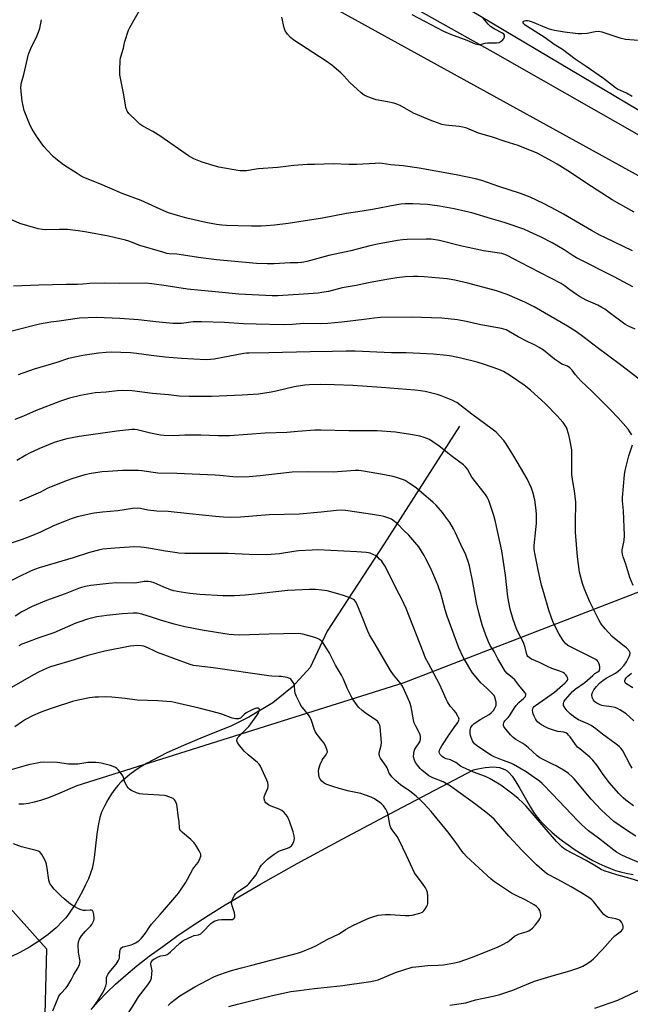
# Model space of a CAD drawing. Units: inches. Extents: x 1195773 to 1201772, y 569457 to 573457.
# Drawn here: x 1201290 to 1201588, y 570087 to 570567 of the extents above; entities that cross this region are included whole.
import ezdxf

# ---------------------------------------------------------------- set-up
doc = ezdxf.new("R2010")
doc.units = ezdxf.units.IN
doc.header["$MEASUREMENT"] = 0
for name, color, linetype in [('HYDRO-Single Line Stream', 4, 'Continuous'), ('NTRL-Farm Land', 3, 'Continuous'), ('NTRL-Pasture Land', 2, 'Continuous'), ('NTRL-Trees', 3, 'Continuous'), ('TRANS-Road', 130, 'Continuous'), ('Undefined', 1, 'Continuous')]:
    doc.layers.add(name, color=color, linetype=linetype)

msp = doc.modelspace()

# ---------------------------------------------------------------- linework, layer by layer
at = {"layer": 'HYDRO-Single Line Stream'}
msp.add_lwpolyline([(1201504.21, 570368.97), (1201467.54, 570311.52), (1201439.63, 570268.86), (1201431.36, 570251.21), (1201422.64, 570241.6), (1201413.11, 570233.83), (1201401.45, 570226.9), (1201392.71, 570222.43), (1201379.18, 570217.12), (1201369.59, 570213.15), (1201361.45, 570209.47), (1201354.53, 570205.97), (1201351.41, 570204.23), (1201348.46, 570202.44), (1201345.78, 570200.67), (1201343.37, 570198.92), (1201341.15, 570197.12), (1201339.19, 570195.35), (1201337.5, 570193.59), (1201336, 570191.78), (1201334.44, 570189.53), (1201332.63, 570186.55), (1201330.93, 570183.44), (1201329.71, 570180.86), (1201329.19, 570179.49), (1201328.72, 570177.9), (1201327.9, 570174.05), (1201327.28, 570169.74), (1201325.99, 570158.41), (1201325.5, 570155.44), (1201324.95, 570153.1), (1201324.21, 570150.8), (1201323.14, 570148.07), (1201321.78, 570145.05), (1201320.24, 570141.96), (1201318.46, 570138.67), (1201316.61, 570135.53), (1201314.78, 570132.67), (1201313.04, 570130.21), (1201311.88, 570128.75), (1201310.54, 570127.26), (1201307.32, 570124.14), (1201303.4, 570120.87), (1201299, 570117.64), (1201294.31, 570114.6), (1201289.67, 570111.97), (1201285.29, 570109.87)], dxfattribs=at)
at = {"layer": 'NTRL-Farm Land'}
msp.add_lwpolyline([(1201427.4, 570581.73), (1201647.98, 570460.16), (1201758.57, 570395.21), (1201772.25, 570385.49), (1201772.25, 570356.98), (1201660.32, 570310.3), (1201633.32, 570304.09), (1201477.09, 570243.7), (1201317.45, 570193.37), (1201306.96, 570188.87), (1201303.11, 570187.39), (1201299.73, 570186.23), (1201296.61, 570185.35), (1201293.87, 570184.77), (1201291.41, 570184.47), (1201289.23, 570184.47)], dxfattribs=at)
at = {"layer": 'NTRL-Pasture Land'}
msp.add_lwpolyline([(1201324.4, 570084.13), (1201327.91, 570088.16), (1201331.92, 570092.31), (1201336.39, 570096.56), (1201341.41, 570100.99), (1201346.83, 570105.48), (1201352.84, 570110.17), (1201359.4, 570115.04), (1201366.33, 570119.94), (1201373.78, 570124.98), (1201381.63, 570130.07), (1201389.9, 570135.25), (1201398.43, 570140.39), (1201407.12, 570145.44), (1201424.96, 570155.43), (1201446.92, 570167.35), (1201473.3, 570181.38), (1201511.14, 570201.27), (1201513.22, 570201.74), (1201516.77, 570202.33), (1201518.73, 570202.52), (1201520.58, 570202.58), (1201522.23, 570202.49), (1201523.77, 570202.26), (1201525.13, 570201.89), (1201526.38, 570201.37), (1201527.46, 570200.71), (1201528.43, 570199.9), (1201530.02, 570198.05), (1201531.82, 570195.37), (1201533.76, 570192.11), (1201538.87, 570183), (1201540.34, 570180.61), (1201541.57, 570178.84), (1201543.08, 570176.98), (1201544.89, 570174.99), (1201546.93, 570172.97), (1201549.26, 570170.85), (1201551.76, 570168.73), (1201554.53, 570166.56), (1201557.32, 570164.51), (1201560.31, 570162.45), (1201563.36, 570160.49), (1201566.34, 570158.7), (1201569.42, 570156.98), (1201572.36, 570155.47), (1201575.23, 570154.13), (1201577.91, 570153.02), (1201580.47, 570152.1), (1201582.81, 570151.41), (1201585.69, 570150.75), (1201589, 570150.14)], dxfattribs=at)
at = {"layer": 'NTRL-Trees'}
msp.add_lwpolyline([(1201283.52, 570135.22), (1201302.63, 570113.86), (1201301.51, 570068.89), (1201333.73, 569975.51), (1201402.74, 569849.63), (1201395.95, 569803.54), (1201310.6, 569748.93), (1201210.03, 569668.58)], dxfattribs=at)
at = {"layer": 'TRANS-Road'}
msp.add_lwpolyline([(1201460.37, 570601.5), (1201607.49, 570513.89), (1201727.36, 570448.51), (1201768.13, 570424.68), (1201772.25, 570421.89), (1201772.25, 570407.53), (1201768.1, 570409.97), (1201734.95, 570429.5), (1201520.67, 570551.46), (1201319.54, 570664.33)], dxfattribs=at)
at = {"layer": 'Undefined'}
for points, elevation in [([(1201588.65, 570454.47), (1201575.49, 570460.8), (1201572.81, 570462.18), (1201568.7, 570464.46), (1201555.04, 570472.4), (1201551.73, 570474.25), (1201545.29, 570477.55), (1201538.71, 570480.71), (1201534.11, 570482.56), (1201523.43, 570485.89), (1201515.15, 570488.8), (1201512.06, 570489.68), (1201502.57, 570491.64), (1201484.56, 570494.87), (1201476.82, 570495.94), (1201470.77, 570496.44), (1201466.52, 570497.15), (1201465.41, 570497.26), (1201463.07, 570497.2), (1201454.07, 570496.59), (1201450.24, 570496.67), (1201442.67, 570497.05), (1201433.47, 570496.61), (1201430.14, 570496.59), (1201425.51, 570496.42), (1201423.46, 570496.24), (1201415.53, 570495.18), (1201405.93, 570494.53), (1201400.31, 570493.61), (1201398.88, 570493.5), (1201397.2, 570493.54), (1201396.06, 570493.67), (1201386.83, 570495.43), (1201384, 570496.15), (1201378.63, 570497.77), (1201374.65, 570499.44), (1201371.92, 570500.88), (1201358.49, 570510.38), (1201354.63, 570512.74), (1201349.75, 570515.45), (1201348.26, 570516.38), (1201346.7, 570517.77), (1201342.87, 570521.55), (1201342.51, 570522.01), (1201342.08, 570522.77), (1201341.46, 570524.42), (1201341.17, 570525.87), (1201340.31, 570531.42), (1201338.5, 570540.38), (1201338.45, 570542.72), (1201338.64, 570547.51), (1201338.76, 570548.69), (1201339.03, 570549.78), (1201339.96, 570552.43), (1201340.22, 570553.52), (1201340.51, 570555.29), (1201340.87, 570556.7), (1201342.68, 570562.25), (1201343.33, 570563.58), (1201348.88, 570573.24)], 438), ([(1201588.9, 570436.96), (1201579.76, 570441.77), (1201561.39, 570451.08), (1201559.76, 570452.06), (1201555.34, 570455.05), (1201552.64, 570456.68), (1201549.55, 570458.44), (1201543.88, 570461.34), (1201538.46, 570463.86), (1201535.64, 570465.06), (1201526.58, 570468.22), (1201524.41, 570468.92), (1201519.83, 570470.19), (1201510.23, 570473.05), (1201507.36, 570473.78), (1201501.61, 570475.02), (1201494.44, 570476.33), (1201490.95, 570476.82), (1201488.6, 570477.08), (1201481.44, 570477.5), (1201477.72, 570477.5), (1201475.65, 570477.3), (1201473.64, 570477), (1201461.77, 570474.63), (1201456.76, 570473.82), (1201449.03, 570472.73), (1201437.35, 570470.4), (1201425.76, 570468.74), (1201420.61, 570467.83), (1201413.99, 570467.11), (1201409.85, 570466.76), (1201407.45, 570466.63), (1201402.71, 570466.55), (1201396.25, 570466.68), (1201390.47, 570466.9), (1201388.23, 570467.08), (1201385.67, 570467.42), (1201380.39, 570468.36), (1201371.23, 570470.46), (1201366.69, 570471.71), (1201362.22, 570473.1), (1201359.9, 570473.99), (1201348.8, 570479.03), (1201339.67, 570482.58), (1201328.76, 570487.19), (1201320.92, 570490.29), (1201319.52, 570491.04), (1201317.61, 570492.21), (1201311.01, 570496.57), (1201307.23, 570499.38), (1201306.1, 570500.33), (1201302.61, 570503.92), (1201301.32, 570505.51), (1201297.71, 570510.44), (1201295.6, 570513.88), (1201294.69, 570515.68), (1201292.35, 570521.35), (1201291.84, 570523.03), (1201290.79, 570527.62), (1201290.24, 570532.26), (1201290.17, 570534.3), (1201290.49, 570536.63), (1201291.59, 570540.58), (1201293.92, 570550.49), (1201295, 570553.32), (1201298.07, 570559.6), (1201298.74, 570561.2), (1201299.33, 570563.14), (1201300.15, 570567.36)], 436), ([(1201589.49, 570473.47), (1201582.46, 570477.35), (1201578.75, 570479.49), (1201566.48, 570487.35), (1201558.4, 570492.8), (1201552, 570496.83), (1201549.71, 570498.14), (1201542.15, 570502.13), (1201532.92, 570505.93), (1201526.56, 570507.88), (1201519.9, 570510.15), (1201513.55, 570511.99), (1201508.92, 570513.92), (1201507.29, 570514.52), (1201505.95, 570514.84), (1201504.06, 570515.17), (1201499.13, 570515.63), (1201497.47, 570515.87), (1201495.57, 570516.26), (1201493.94, 570516.76), (1201490.71, 570517.92), (1201481.86, 570521.77), (1201475.26, 570525.39), (1201473.69, 570526.14), (1201472.27, 570526.55), (1201469.08, 570527.27), (1201463.55, 570528.18), (1201459.5, 570529.66), (1201457.69, 570530.49), (1201456.3, 570531.59), (1201450.78, 570536.64), (1201447.83, 570539.93), (1201446.38, 570541.44), (1201441.88, 570545.18), (1201439.24, 570547.04), (1201423.41, 570557.43), (1201421.79, 570558.62), (1201420.28, 570560.33), (1201419.59, 570561.24), (1201419.17, 570561.97), (1201418.71, 570563.35), (1201417.53, 570568.53)], 440), ([(1201481.05, 570569.82), (1201496.4, 570561.8), (1201499.86, 570560.35), (1201507.92, 570557.39), (1201511.97, 570555.58), (1201512.76, 570555.32), (1201513.55, 570555.22), (1201514.41, 570555.31), (1201516.73, 570555.91), (1201517.88, 570556.1), (1201522.38, 570556.09), (1201523.68, 570556.26), (1201524.15, 570556.47), (1201524.59, 570556.79), (1201525.4, 570557.58), (1201525.92, 570558.24), (1201526.27, 570558.92), (1201526.31, 570559.37), (1201526.2, 570559.81), (1201525.85, 570560.29), (1201525.21, 570560.79), (1201521.12, 570562.91), (1201519.45, 570564.01), (1201518.23, 570565.17), (1201515.76, 570568.13)], 440), ([(1201589.95, 570416.31), (1201586.7, 570417.75), (1201584.93, 570418.8), (1201577.26, 570424.5), (1201575.17, 570425.99), (1201573.71, 570426.91), (1201571.74, 570427.95), (1201566.15, 570430.49), (1201562.85, 570432.27), (1201561.36, 570433.22), (1201558.18, 570435.45), (1201555.33, 570437.65), (1201553.85, 570438.53), (1201533.7, 570448.92), (1201527.78, 570452.07), (1201526.45, 570452.67), (1201524.88, 570453.15), (1201523.81, 570453.39), (1201516.05, 570454.6), (1201508.5, 570456.16), (1201505.44, 570456.86), (1201494.58, 570459.65), (1201490.49, 570460.24), (1201487.95, 570460.3), (1201478.78, 570460.04), (1201476.45, 570459.89), (1201473.95, 570459.52), (1201464.26, 570457.77), (1201460.56, 570456.97), (1201451.21, 570454.46), (1201440.55, 570452.25), (1201429.69, 570449.29), (1201428.28, 570448.97), (1201427.17, 570448.82), (1201425.27, 570448.71), (1201421.59, 570448.66), (1201413.82, 570448.18), (1201410.38, 570448.11), (1201405.25, 570448.38), (1201385.68, 570450.08), (1201377.97, 570451.06), (1201366.36, 570452.83), (1201362.53, 570453.11), (1201361.44, 570453.28), (1201359.43, 570453.81), (1201348.28, 570457.13), (1201342.9, 570459.21), (1201341.15, 570459.79), (1201332.94, 570461.67), (1201322.36, 570463.7), (1201318.2, 570464.31), (1201312.97, 570464.89), (1201308.96, 570464.99), (1201302.37, 570464.71), (1201300.65, 570464.86), (1201298.67, 570465.22), (1201289.61, 570467.85), (1201283.12, 570470.76)], 434), ([(1201591.91, 570391.83), (1201582.83, 570398.85), (1201571.53, 570407.31), (1201565.12, 570412.23), (1201561.32, 570414.93), (1201556.91, 570417.77), (1201548.93, 570422.55), (1201540.66, 570427.17), (1201536.15, 570429.43), (1201527.56, 570433.22), (1201522.4, 570434.95), (1201508.3, 570438.79), (1201501.94, 570440.27), (1201498.22, 570440.81), (1201487.06, 570441.8), (1201483.89, 570442.01), (1201481.57, 570442.03), (1201477.8, 570441.83), (1201473.64, 570441.3), (1201467.75, 570440.39), (1201459.84, 570438.93), (1201453.75, 570437.68), (1201447.02, 570436.44), (1201440.24, 570434.74), (1201437.03, 570434.15), (1201435.25, 570433.94), (1201428.1, 570433.35), (1201415.53, 570432.61), (1201412.8, 570432.61), (1201406.29, 570432.82), (1201396.58, 570433.36), (1201393.35, 570433.64), (1201386.77, 570434.39), (1201378.1, 570435.09), (1201371.45, 570435.78), (1201361.01, 570437.49), (1201354.03, 570438.49), (1201350.98, 570438.78), (1201338.34, 570438.64), (1201330.75, 570438.79), (1201323.76, 570438.56), (1201320.32, 570438.23), (1201317.73, 570438.08), (1201312.31, 570438.08), (1201298.97, 570437.75), (1201286.51, 570437.25)], 432), ([(1201590.34, 570168.8), (1201585.78, 570171.71), (1201579.62, 570176.04), (1201577.58, 570177.71), (1201573.54, 570181.49), (1201568.57, 570186.94), (1201560.29, 570196.75), (1201559.26, 570197.79), (1201557.45, 570199.37), (1201555.8, 570200.53), (1201551.4, 570203.08), (1201549.64, 570204), (1201545.08, 570206.16), (1201543.53, 570207.02), (1201542.14, 570208.05), (1201537.73, 570212.06), (1201536.18, 570213.37), (1201535.24, 570213.99), (1201531.8, 570215.96), (1201530.43, 570216.97), (1201529.24, 570218.26), (1201526.24, 570221.89), (1201525.96, 570222.38), (1201525.81, 570222.88), (1201525.77, 570223.41), (1201525.9, 570224.19), (1201526.11, 570224.67), (1201526.43, 570225.12), (1201527.96, 570226.81), (1201528.94, 570228.05), (1201531.06, 570231.5), (1201531.89, 570232.66), (1201533.19, 570234.09), (1201535.69, 570236.25), (1201536.42, 570237.03), (1201536.7, 570237.64), (1201536.57, 570238.28), (1201536.2, 570238.94), (1201535.56, 570239.82), (1201533.21, 570242.48), (1201531.22, 570245.05), (1201530.14, 570246.07), (1201527.5, 570248.24), (1201526.55, 570249.3), (1201523.02, 570255.39), (1201521.12, 570259), (1201519.29, 570261.82), (1201518.36, 570263.67), (1201517.08, 570267), (1201515.4, 570271.97), (1201513.65, 570278.07), (1201512.57, 570282.77), (1201511.53, 570288.2), (1201510.61, 570293.62), (1201509.5, 570299.11), (1201509.11, 570300.83), (1201508.39, 570303.35), (1201507.91, 570304.73), (1201507.33, 570306.09), (1201504.85, 570311.21), (1201502.36, 570316.91), (1201501.41, 570318.84), (1201499.52, 570321.97), (1201497.18, 570325.23), (1201495.92, 570326.82), (1201492.85, 570330.32), (1201491.48, 570331.66), (1201483.27, 570338.64), (1201479.22, 570341.43), (1201477.76, 570342.35), (1201476.48, 570342.93), (1201473.53, 570343.94), (1201471.87, 570344.36), (1201467.64, 570345.19), (1201457.47, 570347.03), (1201455.15, 570347.29), (1201453.39, 570347.25), (1201442.66, 570346.46), (1201430.06, 570346.6), (1201422.65, 570346.44), (1201406.9, 570344.66), (1201401.65, 570344.25), (1201395.98, 570344.13), (1201393.66, 570344.19), (1201387.33, 570344.92), (1201384.95, 570345.08), (1201366.25, 570345.85), (1201356.95, 570346.02), (1201349.14, 570347.1), (1201347.39, 570347.24), (1201339.8, 570347.24), (1201332.78, 570346.87), (1201329.88, 570346.62), (1201324.47, 570345.89), (1201321.44, 570345.16), (1201315.53, 570343.37), (1201312.8, 570342.41), (1201304.91, 570339.4), (1201303.33, 570338.68), (1201299.69, 570336.73), (1201289.43, 570332.34)], 422), ([(1201597.7, 570153.6), (1201585.7, 570158.49), (1201583.13, 570159.65), (1201580.96, 570160.96), (1201579.54, 570161.98), (1201572.05, 570167.84), (1201567.29, 570171.45), (1201563.75, 570174.56), (1201561.84, 570176.41), (1201549.69, 570189.32), (1201544.56, 570194.57), (1201543.27, 570195.73), (1201540.75, 570197.41), (1201536.75, 570200.21), (1201530.58, 570203.83), (1201529.27, 570204.44), (1201525.25, 570205.9), (1201521.19, 570207.61), (1201519.9, 570208.25), (1201513.25, 570212.53), (1201512.34, 570213.21), (1201511.55, 570213.93), (1201511.05, 570214.53), (1201510.63, 570215.28), (1201509.97, 570216.9), (1201509.64, 570218.02), (1201509.51, 570219.17), (1201509.51, 570220.32), (1201509.61, 570221.16), (1201509.87, 570221.89), (1201510.41, 570222.77), (1201511.43, 570223.73), (1201514.6, 570225.86), (1201518.68, 570228.16), (1201519.71, 570229), (1201520.8, 570230.17), (1201521.72, 570231.59), (1201522.06, 570232.33), (1201522.2, 570232.84), (1201522.22, 570233.39), (1201522.12, 570234.23), (1201521.49, 570236.74), (1201521.11, 570237.49), (1201520.56, 570238.16), (1201517.4, 570241.25), (1201514.65, 570243.68), (1201511.54, 570247.45), (1201510.67, 570248.59), (1201509.87, 570249.79), (1201507.16, 570254.21), (1201506.03, 570256.22), (1201503.94, 570260.77), (1201498.21, 570276.27), (1201497.27, 570279.3), (1201495.16, 570287.21), (1201493.9, 570290.93), (1201492.23, 570294.92), (1201490.04, 570299.72), (1201487.91, 570304.11), (1201486.96, 570305.88), (1201484.42, 570310.03), (1201480.5, 570314.65), (1201479.52, 570315.71), (1201476.97, 570318.2), (1201474.15, 570321.17), (1201471.8, 570323.1), (1201471.09, 570323.52), (1201469.77, 570324.06), (1201467.32, 570324.88), (1201465.93, 570325.21), (1201459.68, 570326.23), (1201448.63, 570327.76), (1201446.61, 570327.9), (1201444.27, 570327.81), (1201436.73, 570326.99), (1201426.11, 570325.98), (1201411.31, 570325.65), (1201397.32, 570324.56), (1201392.45, 570324.39), (1201389.03, 570324.48), (1201385.23, 570324.8), (1201372.41, 570326.11), (1201362.12, 570327.27), (1201356.52, 570327.46), (1201352.12, 570328), (1201348.55, 570328.72), (1201346.88, 570328.91), (1201344.63, 570328.72), (1201337.53, 570327.64), (1201330.03, 570327.02), (1201326.01, 570326.55), (1201324.28, 570326.22), (1201317.68, 570324.62), (1201314.73, 570323.72), (1201312.22, 570322.8), (1201306.13, 570320.27), (1201299.71, 570317.19), (1201295.04, 570315.26), (1201290.81, 570313.7), (1201280.97, 570310.38)], 420), ([(1201595.89, 570145.47), (1201587.56, 570148.11), (1201581.1, 570149.89), (1201574.91, 570151.85), (1201573.43, 570152.56), (1201570, 570154.62), (1201566.06, 570156.87), (1201556.19, 570162.18), (1201555.2, 570162.8), (1201554.33, 570163.48), (1201551.67, 570166.18), (1201546.59, 570172.03), (1201540.77, 570178.96), (1201536.83, 570183.43), (1201535.28, 570184.99), (1201532.9, 570187.17), (1201531.19, 570188.69), (1201529.72, 570189.86), (1201524.39, 570193.65), (1201519.21, 570196.82), (1201516.88, 570197.9), (1201511.14, 570200.1), (1201505.74, 570202.42), (1201504.74, 570202.98), (1201502.51, 570204.7), (1201501.56, 570205.26), (1201499.8, 570206), (1201497.71, 570206.5), (1201496.98, 570206.82), (1201495.84, 570207.64), (1201494.84, 570208.6), (1201494.47, 570209.27), (1201494.34, 570209.99), (1201494.5, 570210.76), (1201494.95, 570211.78), (1201495.62, 570212.97), (1201499.31, 570218.63), (1201501.6, 570221.93), (1201503.46, 570224.28), (1201503.85, 570225), (1201504.01, 570225.5), (1201504.06, 570225.97), (1201503.98, 570226.44), (1201503.51, 570227.46), (1201502.41, 570229.2), (1201501.68, 570230.13), (1201499.7, 570232.31), (1201498.35, 570234.33), (1201497.72, 570235.65), (1201496.01, 570239.8), (1201494.5, 570243.03), (1201489.09, 570253.1), (1201487.74, 570255.76), (1201486.45, 570258.77), (1201478.19, 570279.93), (1201475.88, 570284.87), (1201473.74, 570289.03), (1201470.47, 570295.78), (1201467.76, 570300.76), (1201466.85, 570302.3), (1201466.3, 570303), (1201465.28, 570304.08), (1201464.2, 570305.11), (1201463.51, 570305.66), (1201462.5, 570306.18), (1201460.63, 570306.9), (1201459.81, 570307.13), (1201458.68, 570307.3), (1201454.11, 570307.62), (1201441.38, 570308.3), (1201435.04, 570308.5), (1201432.38, 570308.45), (1201425.62, 570308.11), (1201423.32, 570307.81), (1201416.36, 570306.67), (1201410.26, 570306.16), (1201401.64, 570306.36), (1201391.37, 570306.77), (1201370.13, 570306.82), (1201367.28, 570306.96), (1201365.29, 570307.2), (1201360.75, 570307.92), (1201353.48, 570309.29), (1201350.39, 570309.74), (1201348.68, 570309.9), (1201345.23, 570310), (1201343.19, 570309.96), (1201336.05, 570309.44), (1201330.12, 570308.84), (1201328.09, 570308.48), (1201323.62, 570307.29), (1201315.61, 570304.63), (1201299.15, 570299.82), (1201297.22, 570299.2), (1201295.16, 570298.34), (1201281.85, 570291.87)], 418), ([(1201499.58, 570086.25), (1201507.32, 570087.54), (1201512.08, 570088.86), (1201520.65, 570090.67), (1201524, 570091.59), (1201530.32, 570093.67), (1201540.89, 570097.96), (1201550.66, 570101.03), (1201558.16, 570103.02), (1201562.58, 570104.49), (1201564.4, 570105.34), (1201566.89, 570106.8), (1201568.53, 570108.01), (1201569.64, 570108.95), (1201574.11, 570113.52), (1201579.1, 570119.19), (1201580.16, 570120.15), (1201583.29, 570122.64), (1201583.83, 570123.22), (1201584.17, 570123.94), (1201584.22, 570124.71), (1201583.99, 570125.49), (1201583.38, 570126.76), (1201582.71, 570127.62), (1201582.01, 570128.05), (1201580.65, 570128.53), (1201577, 570129.18), (1201576.27, 570129.49), (1201575.6, 570129.91), (1201574.79, 570130.59), (1201573.88, 570131.61), (1201569.71, 570136.98), (1201568.93, 570137.74), (1201567.89, 570138.57), (1201563.56, 570141.25), (1201558.83, 570144.05), (1201552.21, 570147.7), (1201547.29, 570150.26), (1201546.54, 570150.7), (1201545.73, 570151.33), (1201541.93, 570154.9), (1201534.78, 570161.82), (1201528.36, 570168.87), (1201521.17, 570177.08), (1201519.93, 570178.27), (1201517.97, 570179.93), (1201512.17, 570184.27), (1201499.92, 570193.17), (1201496.22, 570195.37), (1201491.17, 570197.34), (1201490.25, 570197.79), (1201489.36, 570198.33), (1201485.88, 570201.06), (1201485.07, 570201.9), (1201483.75, 570203.45), (1201482.71, 570204.85), (1201482.25, 570205.88), (1201481.88, 570207.54), (1201481.93, 570209.21), (1201482.12, 570210.31), (1201482.53, 570211.33), (1201483.1, 570212.3), (1201484.62, 570214.44), (1201485.03, 570215.19), (1201485.28, 570216.17), (1201485.23, 570217.53), (1201485.08, 570218.34), (1201484.78, 570219.14), (1201482.91, 570222.53), (1201482.18, 570224.14), (1201481.84, 570225.55), (1201480.7, 570231.92), (1201480, 570234.1), (1201477.47, 570239.91), (1201476.39, 570241.97), (1201475.25, 570243.7), (1201471.97, 570247.5), (1201470.52, 570249.63), (1201463.17, 570262.47), (1201460.41, 570267.05), (1201459.59, 570268.82), (1201456.51, 570276.71), (1201454.17, 570282.15), (1201453.46, 570283.42), (1201452.96, 570283.96), (1201452.53, 570284.28), (1201451.22, 570284.92), (1201447.63, 570286.35), (1201441.4, 570288.12), (1201439.67, 570288.53), (1201437.03, 570288.97), (1201433.9, 570289.24), (1201431.04, 570289.24), (1201420.42, 570288.65), (1201416.08, 570288.27), (1201406.01, 570287.05), (1201399.7, 570286.42), (1201394.5, 570286.11), (1201388.75, 570286.09), (1201377.5, 570286.74), (1201372.61, 570287.26), (1201368.35, 570287.85), (1201364.86, 570288.64), (1201363.16, 570289.11), (1201359.69, 570290.48), (1201355.23, 570292.42), (1201353.65, 570292.94), (1201352.3, 570293.15), (1201350.4, 570293.1), (1201347.67, 570292.56), (1201345.71, 570292.38), (1201336.88, 570292.42), (1201333.05, 570292.22), (1201324.27, 570291.11), (1201321.69, 570290.64), (1201319.74, 570290.15), (1201318.34, 570289.69), (1201311.71, 570287.16), (1201302.61, 570283.92), (1201295.66, 570280.92), (1201290.69, 570278.27), (1201287.3, 570276.17)], 416), ([(1201391.73, 570085.66), (1201395.83, 570086.86), (1201403, 570088.68), (1201412.91, 570091.05), (1201418.27, 570092.26), (1201421.93, 570092.95), (1201425.96, 570093.56), (1201433.31, 570094.5), (1201446.09, 570095.79), (1201460.96, 570097.83), (1201463.16, 570098.32), (1201464.52, 570098.72), (1201473.05, 570102.3), (1201481.16, 570104.81), (1201482.91, 570105.08), (1201488.85, 570105.63), (1201493.89, 570105.81), (1201496.49, 570106.02), (1201501.77, 570106.95), (1201504.07, 570107.48), (1201510.11, 570109.55), (1201522.78, 570114.69), (1201525.44, 570116), (1201527.52, 570117.13), (1201528.47, 570117.79), (1201531.15, 570119.94), (1201532.34, 570120.71), (1201533.4, 570121.16), (1201536.75, 570122.09), (1201538.07, 570122.62), (1201539.86, 570123.92), (1201541.28, 570125.33), (1201543.03, 570127.68), (1201543.49, 570128.41), (1201543.85, 570129.17), (1201543.96, 570129.7), (1201543.91, 570130.54), (1201543.43, 570132.53), (1201542.88, 570133.49), (1201541.88, 570134.46), (1201540.69, 570135.27), (1201536.64, 570137.56), (1201531.57, 570140.08), (1201529.73, 570141.07), (1201521.37, 570146.5), (1201519.67, 570147.88), (1201507.76, 570158.94), (1201506.31, 570160.38), (1201505.49, 570161.35), (1201502.6, 570165.49), (1201498.55, 570170.97), (1201490.39, 570180.86), (1201486.86, 570184.82), (1201484.94, 570186.7), (1201483.18, 570188.29), (1201480.01, 570190.72), (1201475.48, 570193.88), (1201473.17, 570195.85), (1201471.16, 570197.84), (1201470, 570199.64), (1201468.93, 570202.2), (1201468.54, 570202.96), (1201465.74, 570206.81), (1201465.32, 570207.57), (1201465.15, 570208.12), (1201465.06, 570208.69), (1201465.1, 570209.53), (1201466, 570213.13), (1201466.12, 570214.55), (1201465.5, 570222.18), (1201465.32, 570222.99), (1201464.87, 570223.98), (1201464.26, 570224.87), (1201463.62, 570225.43), (1201458.86, 570228.46), (1201456.82, 570230.09), (1201455, 570231.79), (1201453.62, 570233.56), (1201452.47, 570235.26), (1201451.74, 570236.56), (1201449.48, 570241.11), (1201447.69, 570245.37), (1201446.59, 570247.39), (1201443.67, 570252.32), (1201440.65, 570258.48), (1201437.51, 570263.31), (1201436.76, 570264.12), (1201435.9, 570264.79), (1201434.94, 570265.33), (1201433.59, 570265.81), (1201427.71, 570267.4), (1201425.59, 570267.71), (1201411.22, 570267.4), (1201396.96, 570266.92), (1201394.17, 570267.02), (1201391.83, 570267.29), (1201385.62, 570268.2), (1201378.65, 570269.34), (1201370.18, 570270.97), (1201364.99, 570272.27), (1201358.25, 570274.26), (1201353.84, 570275.65), (1201349.17, 570277.23), (1201346.95, 570277.61), (1201344.97, 570277.66), (1201339.62, 570277.33), (1201332.07, 570276.57), (1201327.22, 570275.86), (1201322.62, 570274.78), (1201319.35, 570273.66), (1201316.94, 570272.72), (1201306.24, 570268.08), (1201298.96, 570265.61), (1201292.95, 570263.4), (1201290.7, 570262.48), (1201289.13, 570261.67)], 414), ([(1201362.06, 570086.22), (1201363.52, 570087.6), (1201367.69, 570090.81), (1201375.01, 570095.23), (1201381.26, 570098.59), (1201384.41, 570100.12), (1201386.32, 570100.9), (1201391.03, 570102.66), (1201393.01, 570103.27), (1201397.87, 570104.61), (1201402.96, 570105.88), (1201425.12, 570111.75), (1201427.68, 570112.53), (1201432.29, 570114.47), (1201434.14, 570115.33), (1201439.7, 570118.35), (1201445.48, 570121.2), (1201448.67, 570123.22), (1201452.51, 570125.35), (1201460.01, 570128.74), (1201461.9, 570129.52), (1201464.58, 570130.25), (1201466.23, 570130.48), (1201468.18, 570130.63), (1201470.5, 570130.55), (1201477.68, 570130.02), (1201479.75, 570130.03), (1201481.21, 570130.24), (1201484.95, 570131.22), (1201485.77, 570131.51), (1201486.26, 570131.79), (1201486.85, 570132.38), (1201487.36, 570133.08), (1201488.15, 570134.31), (1201488.66, 570135.34), (1201488.8, 570135.88), (1201488.86, 570136.72), (1201488.75, 570139.6), (1201488.59, 570141.31), (1201488.27, 570142.36), (1201487.61, 570143.59), (1201486.25, 570145.73), (1201483.19, 570149.76), (1201482.36, 570151), (1201478.32, 570159.36), (1201474.73, 570167.21), (1201473.8, 570168.68), (1201471.32, 570171.94), (1201470.69, 570172.92), (1201470.22, 570174.28), (1201469.6, 570178.43), (1201469.25, 570179.88), (1201468.84, 570181), (1201468.33, 570182.07), (1201467.19, 570183.61), (1201466.24, 570184.61), (1201465.35, 570185.31), (1201462.73, 570187.03), (1201461.22, 570187.83), (1201457.96, 570189.06), (1201456.03, 570189.7), (1201450.35, 570190.79), (1201445.56, 570192.05), (1201442.42, 570192.98), (1201439.51, 570194.11), (1201438.25, 570194.73), (1201437.12, 570195.62), (1201436.18, 570196.67), (1201435.77, 570197.68), (1201435.52, 570199.09), (1201435.41, 570200.51), (1201435.54, 570201.63), (1201436.31, 570203.81), (1201437.22, 570205.94), (1201437.68, 570206.66), (1201439.05, 570208.36), (1201439.58, 570209.27), (1201439.78, 570209.98), (1201439.68, 570210.76), (1201439.06, 570212.36), (1201438.14, 570214.18), (1201437.3, 570215.35), (1201434.76, 570218.5), (1201433.89, 570219.88), (1201433.34, 570221.13), (1201432.08, 570225.23), (1201431.25, 570227.02), (1201430.58, 570227.97), (1201427.55, 570231.63), (1201426.85, 570232.58), (1201426.41, 570233.33), (1201424.72, 570237.03), (1201424.08, 570238.64), (1201423.86, 570239.73), (1201423.77, 570242.04), (1201423.48, 570243.13), (1201423.09, 570243.87), (1201422.45, 570244.8), (1201421.9, 570245.42), (1201421.49, 570245.75), (1201420.98, 570245.99), (1201420.15, 570246.22), (1201417.21, 570246.73), (1201416.02, 570246.82), (1201412.72, 570246.87), (1201411.23, 570247.01), (1201384.05, 570250.91), (1201374.38, 570252.14), (1201372.74, 570252.63), (1201356.8, 570258.49), (1201355.19, 570259.2), (1201352.47, 570260.66), (1201350.11, 570261.58), (1201349.01, 570261.78), (1201347.28, 570261.82), (1201345.26, 570261.75), (1201343.51, 570261.5), (1201331.18, 570259.06), (1201322.87, 570256.96), (1201314.02, 570254.2), (1201307.39, 570252.34), (1201304.61, 570251.42), (1201303, 570250.78), (1201298.81, 570248.9), (1201296.27, 570247.58), (1201285.55, 570241.35)], 412), ([(1201342.24, 570081.74), (1201345.57, 570087.15), (1201347.65, 570090.39), (1201352.15, 570096.22), (1201353.39, 570098.16), (1201353.62, 570098.68), (1201353.84, 570099.49), (1201354.14, 570101.73), (1201354.17, 570103.14), (1201353.68, 570105.58), (1201353.61, 570106.39), (1201353.82, 570107.35), (1201354.17, 570107.98), (1201354.65, 570108.5), (1201355.1, 570108.84), (1201357.1, 570109.95), (1201358.4, 570110.37), (1201360.81, 570110.8), (1201361.61, 570111.11), (1201362.09, 570111.39), (1201363.19, 570112.3), (1201367.8, 570116.61), (1201368.68, 570117.33), (1201369.41, 570117.81), (1201373.98, 570119.98), (1201374.82, 570120.26), (1201376.81, 570120.71), (1201377.93, 570121.2), (1201379.04, 570122.14), (1201382.96, 570126.16), (1201383.8, 570126.87), (1201384.5, 570127.31), (1201385.56, 570127.73), (1201386.68, 570128), (1201388.13, 570128.09), (1201392.55, 570128.09), (1201393.38, 570128.21), (1201394.08, 570128.59), (1201394.43, 570128.98), (1201394.65, 570129.43), (1201394.64, 570130.22), (1201394.36, 570131.34), (1201393.25, 570134.76), (1201393.06, 570135.6), (1201393.02, 570136.16), (1201393.18, 570136.98), (1201393.67, 570138.33), (1201394.4, 570139.92), (1201394.86, 570140.63), (1201395.96, 570141.57), (1201400.12, 570144.36), (1201400.8, 570144.9), (1201401.4, 570145.52), (1201404.89, 570149.8), (1201407.02, 570153.64), (1201407.65, 570154.62), (1201409.02, 570156.19), (1201410.48, 570157.67), (1201413.82, 570160.11), (1201415.79, 570161.39), (1201416.83, 570161.84), (1201419.82, 570162.79), (1201421.08, 570163.36), (1201421.78, 570163.77), (1201422.2, 570164.09), (1201422.55, 570164.52), (1201423.36, 570166.02), (1201423.63, 570166.81), (1201423.69, 570167.63), (1201423.5, 570169.01), (1201423.08, 570170.94), (1201421.14, 570176.58), (1201420.68, 570177.67), (1201420.23, 570178.41), (1201418.6, 570180.4), (1201417.58, 570181.37), (1201416.28, 570182.02), (1201412.38, 570183.49), (1201411.04, 570184.1), (1201410.37, 570184.56), (1201409.78, 570185.09), (1201409.45, 570185.5), (1201409.2, 570185.97), (1201408.92, 570187.01), (1201408.95, 570188.05), (1201409.38, 570189.31), (1201410.74, 570192.2), (1201410.91, 570193.02), (1201410.86, 570193.88), (1201410.63, 570195.04), (1201410.25, 570196.15), (1201407.84, 570201.5), (1201407.06, 570203.04), (1201406.46, 570203.99), (1201405.68, 570204.82), (1201401.15, 570208.5), (1201399.16, 570210.29), (1201396.4, 570213.8), (1201395.92, 570214.53), (1201395.61, 570215.28), (1201395.6, 570215.76), (1201395.71, 570216.24), (1201396.09, 570216.91), (1201399.07, 570219.88), (1201401.4, 570222.39), (1201402.38, 570223.61), (1201405.36, 570227.71), (1201405.97, 570228.74), (1201406.53, 570230.04), (1201406.63, 570230.71), (1201406.48, 570231.02), (1201405.95, 570231.24), (1201405.24, 570231.24), (1201404.45, 570231.08), (1201403.4, 570230.71), (1201401.35, 570229.72), (1201400.13, 570228.99), (1201399.2, 570228.26), (1201397.99, 570227), (1201397.35, 570226.48), (1201396.86, 570226.26), (1201396.33, 570226.16), (1201394.92, 570226.14), (1201394.09, 570226.27), (1201393.34, 570226.49), (1201388.31, 570228.4), (1201386.63, 570228.91), (1201377.12, 570231.27), (1201365.07, 570234.07), (1201363.69, 570234.33), (1201356.93, 570234.84), (1201346.91, 570235.16), (1201341.03, 570236), (1201334.49, 570236.73), (1201331.41, 570236.79), (1201328.01, 570236.71), (1201326.28, 570236.6), (1201323.6, 570236.29), (1201318.18, 570235.28), (1201315.38, 570234.61), (1201305.89, 570231.52), (1201301.72, 570230.02), (1201299.53, 570229.14), (1201295.77, 570227.48), (1201292.37, 570225.73), (1201290.87, 570224.81), (1201287.15, 570222.16)], 410), ([(1201325.7, 570086.17), (1201326.73, 570087.16), (1201327.91, 570088.8), (1201330.3, 570092.7), (1201331.19, 570094.44), (1201331.69, 570095.72), (1201331.9, 570097.08), (1201331.99, 570099.84), (1201332.22, 570100.62), (1201332.61, 570101.36), (1201333.24, 570102.3), (1201336.68, 570106.28), (1201337.71, 570107.93), (1201338.23, 570109.2), (1201338.33, 570110.02), (1201338.43, 570112.54), (1201338.62, 570113.22), (1201338.84, 570113.69), (1201339.33, 570114.3), (1201339.99, 570114.74), (1201340.8, 570115.02), (1201343.94, 570115.77), (1201344.75, 570116.08), (1201346.05, 570116.72), (1201347.77, 570117.78), (1201349, 570119.02), (1201351.03, 570121.52), (1201353.04, 570124.8), (1201353.86, 570125.92), (1201358.15, 570130.58), (1201363.28, 570136.59), (1201366.25, 570139.95), (1201367.13, 570141.06), (1201370.56, 570146.04), (1201371.56, 570147.83), (1201374.02, 570152.64), (1201375, 570153.99), (1201376.63, 570155.98), (1201377.56, 570157.72), (1201378.02, 570159), (1201378.08, 570159.51), (1201377.98, 570160.04), (1201377.25, 570161.61), (1201375.61, 570164.45), (1201374.68, 570165.57), (1201373.04, 570167.25), (1201368.98, 570170.66), (1201368.19, 570171.45), (1201367.75, 570172.11), (1201367.56, 570172.91), (1201367.45, 570175.79), (1201366.86, 570178.96), (1201366.5, 570183.15), (1201366.31, 570184.32), (1201366.02, 570185.14), (1201365.59, 570185.9), (1201365.08, 570186.6), (1201364.46, 570187.15), (1201363.73, 570187.53), (1201362.41, 570188.03), (1201361.06, 570188.43), (1201360.2, 570188.59), (1201349.67, 570189.24), (1201348.24, 570189.42), (1201346.59, 570189.91), (1201344.53, 570190.89), (1201343.8, 570191.3), (1201343.11, 570191.81), (1201342.53, 570192.44), (1201342.05, 570193.13), (1201340.94, 570195.12), (1201340.24, 570197.44), (1201339.93, 570198.2), (1201339.13, 570199.42), (1201337.87, 570201.05), (1201337.06, 570201.88), (1201336.39, 570202.31), (1201335.17, 570202.89), (1201333.84, 570203.34), (1201329.34, 570204.45), (1201328.21, 570204.62), (1201326.78, 570204.71), (1201322.78, 570204.8), (1201318.01, 570204.02), (1201315.16, 570203.89), (1201313.42, 570204.01), (1201308.1, 570204.76), (1201301.28, 570204.86), (1201299.51, 570204.72), (1201298.03, 570204.51), (1201294.52, 570203.79), (1201292.78, 570203.36), (1201284.75, 570200.99)], 408), ([(1201305.71, 570083.53), (1201308.72, 570090.67), (1201309.12, 570091.38), (1201309.59, 570092.02), (1201312.19, 570094.75), (1201313.06, 570095.91), (1201314.71, 570098.68), (1201316.06, 570101.29), (1201317.93, 570104.31), (1201318.8, 570106.17), (1201319, 570107), (1201319.05, 570107.85), (1201318.95, 570108.69), (1201318.38, 570111.16), (1201318.23, 570112.25), (1201318.1, 570115.83), (1201318.24, 570117.28), (1201318.76, 570118.53), (1201319.76, 570120.09), (1201321.66, 570122.41), (1201324.16, 570124.83), (1201324.82, 570125.73), (1201325.51, 570126.94), (1201325.78, 570127.7), (1201325.86, 570128.53), (1201325.69, 570130.54), (1201325.44, 570131.88), (1201325.1, 570132.46), (1201324.7, 570132.63), (1201323.93, 570132.68), (1201321.76, 570132.47), (1201320.67, 570132.6), (1201319.58, 570132.85), (1201318.25, 570133.34), (1201316.44, 570134.34), (1201314.44, 570135.59), (1201311.32, 570138.17), (1201309.62, 570139.73), (1201306.35, 570143), (1201304.78, 570144.99), (1201304.35, 570145.7), (1201304.14, 570146.22), (1201303.88, 570147.36), (1201303.01, 570153.15), (1201302.63, 570155.1), (1201302.33, 570156.18), (1201301.7, 570157.51), (1201300.37, 570159.82), (1201299.88, 570160.54), (1201299.33, 570161.09), (1201298.71, 570161.45), (1201297.7, 570161.79), (1201290.39, 570163.68), (1201286.5, 570165.1)], 406), ([(1201570.33, 570084.83), (1201581.52, 570088.84), (1201587.47, 570091.5), (1201591.98, 570093.67)], 418)]:
    msp.add_lwpolyline(points, dxfattribs=dict(at, elevation=elevation))
for points in [[(1201588.59, 570529.81, 442), (1201585.72, 570531.41, 442), (1201581.42, 570533.48, 442), (1201580.44, 570534.09, 442), (1201574.57, 570538.66, 442), (1201566.18, 570544.53, 442), (1201560.78, 570548.13, 442), (1201554.6, 570552.81, 442), (1201550.52, 570555.3, 442), (1201546.12, 570558.55, 442), (1201536.36, 570564.66, 442), (1201535.68, 570565.27, 442), (1201535.42, 570565.67, 442), (1201535.35, 570566.08, 442), (1201535.6, 570566.63, 442), (1201535.94, 570566.87, 442), (1201536.66, 570567.01, 442), (1201537.47, 570567, 442), (1201538.3, 570566.85, 442), (1201539.72, 570566.34, 442), (1201546.81, 570563.34, 442), (1201548.1, 570562.87, 442), (1201550.56, 570562.21, 442), (1201555.48, 570561.42, 442), (1201562.14, 570560.66, 442), (1201563.86, 570560.56, 442), (1201566.61, 570560.78, 442), (1201570.52, 570561.63, 442), (1201572.27, 570561.7, 442), (1201573.7, 570561.43, 442), (1201576.26, 570560.67, 442), (1201582.53, 570558.45, 442), (1201585.38, 570557.77, 442), (1201591.66, 570557.38, 442)], [(1201588.34, 570364.78, 430), (1201587.47, 570366.25, 430), (1201586.63, 570367.43, 430), (1201581.76, 570373.02, 430), (1201577.92, 570376.96, 430), (1201569.06, 570385.82, 430), (1201563.43, 570391.12, 430), (1201560.96, 570394, 430), (1201559.34, 570396.31, 430), (1201558.11, 570397.49, 430), (1201556.96, 570398.24, 430), (1201554.25, 570399.25, 430), (1201553.01, 570399.96, 430), (1201550.62, 570401.66, 430), (1201545.19, 570405.96, 430), (1201543.19, 570407.27, 430), (1201540.85, 570408.59, 430), (1201537.88, 570410.01, 430), (1201532.88, 570412.62, 430), (1201526.98, 570415.89, 430), (1201525.89, 570416.34, 430), (1201524.76, 570416.65, 430), (1201514.67, 570418.4, 430), (1201507.52, 570420.03, 430), (1201503.26, 570420.86, 430), (1201495.68, 570421.64, 430), (1201480.64, 570422.16, 430), (1201465.76, 570422.05, 430), (1201462.65, 570421.74, 430), (1201457.75, 570421.08, 430), (1201446.79, 570419.78, 430), (1201439.99, 570419.09, 430), (1201436.19, 570418.97, 430), (1201428.25, 570419.08, 430), (1201422.67, 570418.59, 430), (1201418.23, 570418.42, 430), (1201404.95, 570418.73, 430), (1201398.75, 570418.96, 430), (1201389.52, 570419.49, 430), (1201378.34, 570419.82, 430), (1201374.33, 570419.79, 430), (1201368.49, 570419.12, 430), (1201364.34, 570419.11, 430), (1201356.03, 570419.88, 430), (1201347.64, 570420.83, 430), (1201338.42, 570421.5, 430), (1201327.01, 570421.91, 430), (1201318.78, 570421.63, 430), (1201308.84, 570420.19, 430), (1201304.79, 570419.73, 430), (1201299.21, 570418.72, 430), (1201296.58, 570418.13, 430), (1201283.92, 570414.9, 430)], [(1201589.36, 570225.12, 428), (1201585.56, 570228.48, 428), (1201582.61, 570230.42, 428), (1201581.34, 570231.15, 428), (1201580.25, 570231.56, 428), (1201578.5, 570231.88, 428), (1201574.56, 570232.42, 428), (1201573.74, 570232.61, 428), (1201572.92, 570232.93, 428), (1201571.32, 570233.74, 428), (1201570.36, 570234.42, 428), (1201569.66, 570235.26, 428), (1201569.13, 570236.22, 428), (1201568.96, 570236.73, 428), (1201568.9, 570237.56, 428), (1201569, 570238.4, 428), (1201569.15, 570238.94, 428), (1201569.85, 570240.2, 428), (1201571.07, 570241.84, 428), (1201572.68, 570243.5, 428), (1201574.21, 570244.82, 428), (1201575.85, 570245.89, 428), (1201578.38, 570247.2, 428), (1201580.37, 570248.39, 428), (1201581.79, 570249.38, 428), (1201582.84, 570250.35, 428), (1201584.6, 570252.22, 428), (1201585.74, 570253.89, 428), (1201587.16, 570256.45, 428), (1201587.48, 570257.37, 428), (1201587.53, 570258.07, 428), (1201587.42, 570258.56, 428), (1201587.04, 570259.24, 428), (1201585.81, 570260.69, 428), (1201584.72, 570261.63, 428), (1201579.9, 570265.3, 428), (1201578.8, 570266.22, 428), (1201575.35, 570270.02, 428), (1201573.19, 570272.65, 428), (1201572.21, 570274.44, 428), (1201567.96, 570283.12, 428), (1201565.27, 570289.4, 428), (1201564.36, 570292.08, 428), (1201562.86, 570297.75, 428), (1201561.92, 570305.1, 428), (1201560.94, 570317.26, 428), (1201560.94, 570323.46, 428), (1201561.07, 570330.17, 428), (1201561.02, 570331.91, 428), (1201560.43, 570337.41, 428), (1201559.58, 570341.91, 428), (1201559.07, 570345.34, 428), (1201559.18, 570355.14, 428), (1201559.08, 570357.35, 428), (1201558.15, 570362.48, 428), (1201557.63, 570364.74, 428), (1201556.43, 570368.3, 428), (1201555.88, 570369.32, 428), (1201554.89, 570370.77, 428), (1201551.83, 570374.19, 428), (1201546.27, 570379.84, 428), (1201538.91, 570386.56, 428), (1201535.88, 570389.01, 428), (1201529.24, 570393.55, 428), (1201525.75, 570395.6, 428), (1201523.43, 570396.67, 428), (1201516.41, 570399.08, 428), (1201512.81, 570400.19, 428), (1201504.98, 570402.13, 428), (1201500.42, 570403.11, 428), (1201498.11, 570403.49, 428), (1201491.37, 570404.12, 428), (1201484.99, 570404.47, 428), (1201478.18, 570404.71, 428), (1201471.12, 570404.79, 428), (1201453.39, 570405.52, 428), (1201448.97, 570405.6, 428), (1201442.26, 570405.34, 428), (1201431.43, 570405.28, 428), (1201411.13, 570404.68, 428), (1201401.67, 570404.63, 428), (1201400.35, 570404.54, 428), (1201398.93, 570404.34, 428), (1201384.5, 570401.67, 428), (1201382.74, 570401.47, 428), (1201380.68, 570401.38, 428), (1201368.62, 570402, 428), (1201360.56, 570402.68, 428), (1201353.77, 570403.46, 428), (1201346.62, 570404.46, 428), (1201343.61, 570404.8, 428), (1201334.3, 570405.02, 428), (1201331.75, 570404.94, 428), (1201328.12, 570404.62, 428), (1201320.35, 570403.43, 428), (1201313.45, 570402, 428), (1201307.65, 570400.03, 428), (1201296.62, 570396.77, 428), (1201288.83, 570393.93, 428)], [(1201588.51, 570202.01, 426), (1201587.34, 570203.98, 426), (1201583.99, 570210.4, 426), (1201583.14, 570211.56, 426), (1201582.16, 570212.61, 426), (1201580.78, 570213.72, 426), (1201574.13, 570218.61, 426), (1201570.85, 570221.16, 426), (1201568.48, 570222.81, 426), (1201566.96, 570223.66, 426), (1201562.43, 570225.64, 426), (1201560.57, 570226.72, 426), (1201558.35, 570228.55, 426), (1201556.86, 570229.92, 426), (1201555.79, 570231.29, 426), (1201555.09, 570232.52, 426), (1201554.98, 570233.02, 426), (1201554.98, 570233.5, 426), (1201555.15, 570234.21, 426), (1201555.4, 570234.68, 426), (1201556.03, 570235.52, 426), (1201559.5, 570239.49, 426), (1201560.76, 570240.57, 426), (1201565.47, 570243.88, 426), (1201569.28, 570247.3, 426), (1201570.41, 570248.17, 426), (1201571.8, 570249.05, 426), (1201572.37, 570249.58, 426), (1201572.6, 570250.03, 426), (1201572.69, 570250.53, 426), (1201572.7, 570251.34, 426), (1201572.58, 570252.45, 426), (1201572.36, 570253.24, 426), (1201571.99, 570253.91, 426), (1201571.49, 570254.49, 426), (1201570.82, 570254.99, 426), (1201564.61, 570258.17, 426), (1201558.4, 570261.17, 426), (1201557.13, 570261.94, 426), (1201555.87, 570263.02, 426), (1201554.83, 570264.33, 426), (1201552.9, 570267.48, 426), (1201550.05, 570273.19, 426), (1201548.96, 570275.81, 426), (1201547.84, 570279.05, 426), (1201545.4, 570287.51, 426), (1201544.36, 570291.39, 426), (1201542.81, 570297.98, 426), (1201540.93, 570307.82, 426), (1201540.72, 570309.26, 426), (1201540.68, 570310.73, 426), (1201541.57, 570318.5, 426), (1201541.83, 570321.43, 426), (1201541.81, 570325.86, 426), (1201541.71, 570327.93, 426), (1201541.05, 570332.94, 426), (1201540.11, 570336.7, 426), (1201539.4, 570338.66, 426), (1201537.22, 570343.24, 426), (1201530.82, 570354.38, 426), (1201527.08, 570360.37, 426), (1201525.83, 570361.97, 426), (1201522.09, 570365.97, 426), (1201520.19, 570367.55, 426), (1201510.3, 570374.84, 426), (1201506.75, 570377.63, 426), (1201502.89, 570380.42, 426), (1201502.13, 570380.89, 426), (1201501.08, 570381.41, 426), (1201495.35, 570383.79, 426), (1201493.41, 570384.36, 426), (1201487.5, 570385.8, 426), (1201485.18, 570386.18, 426), (1201482.54, 570386.49, 426), (1201466.25, 570387.85, 426), (1201452.13, 570388.73, 426), (1201443.25, 570389.14, 426), (1201436.37, 570389.31, 426), (1201431.08, 570389.11, 426), (1201428.74, 570388.89, 426), (1201423.57, 570388.09, 426), (1201414.71, 570385.95, 426), (1201412.41, 570385.5, 426), (1201406.2, 570384.62, 426), (1201398.24, 570384.1, 426), (1201383.16, 570383.44, 426), (1201372.32, 570383.39, 426), (1201367.47, 570383.66, 426), (1201362.15, 570384.16, 426), (1201354.44, 570384.94, 426), (1201344.55, 570386.12, 426), (1201339.67, 570386.35, 426), (1201337.1, 570386.15, 426), (1201331.73, 570385.47, 426), (1201326.38, 570385.18, 426), (1201319.25, 570383.89, 426), (1201313.96, 570382.59, 426), (1201309.55, 570381.12, 426), (1201297.65, 570376.52, 426), (1201291.44, 570373.88, 426), (1201287.13, 570372.25, 426)], [(1201589.25, 570183.69, 424), (1201585.45, 570186.4, 424), (1201584.11, 570187.46, 424), (1201581.97, 570189.59, 424), (1201577.36, 570194.98, 424), (1201574.07, 570199.36, 424), (1201571.46, 570203.24, 424), (1201569.34, 570205.95, 424), (1201567.89, 570207.35, 424), (1201562.98, 570211.38, 424), (1201561.93, 570212.33, 424), (1201560.82, 570213.63, 424), (1201558.29, 570217.28, 424), (1201557.54, 570218.19, 424), (1201556.92, 570218.8, 424), (1201556.24, 570219.24, 424), (1201555.25, 570219.64, 424), (1201552.28, 570219.95, 424), (1201550.59, 570220.43, 424), (1201547.79, 570221.39, 424), (1201546.49, 570222, 424), (1201544.23, 570223.24, 424), (1201543.27, 570223.87, 424), (1201542.4, 570224.62, 424), (1201541.82, 570225.26, 424), (1201541.35, 570226.01, 424), (1201540.68, 570227.35, 424), (1201540.22, 570228.47, 424), (1201540.03, 570229.27, 424), (1201539.95, 570230.31, 424), (1201540.05, 570231.06, 424), (1201540.27, 570231.51, 424), (1201540.77, 570232.09, 424), (1201541.4, 570232.59, 424), (1201550.65, 570239.17, 424), (1201555.79, 570243.63, 424), (1201556.56, 570244.38, 424), (1201556.99, 570245.04, 424), (1201557.12, 570245.52, 424), (1201557.01, 570246.23, 424), (1201556.67, 570246.95, 424), (1201556.18, 570247.62, 424), (1201555.54, 570248.22, 424), (1201554.82, 570248.71, 424), (1201553.27, 570249.4, 424), (1201549.32, 570250.64, 424), (1201547.28, 570251.61, 424), (1201543.37, 570253.64, 424), (1201539.37, 570255.19, 424), (1201538.87, 570255.46, 424), (1201538.2, 570255.97, 424), (1201537.61, 570256.57, 424), (1201537.3, 570257.03, 424), (1201536.92, 570258.07, 424), (1201536.39, 570260.83, 424), (1201536.07, 570261.92, 424), (1201535.48, 570263.27, 424), (1201532.62, 570268.95, 424), (1201531.91, 570270.53, 424), (1201530.44, 570274.6, 424), (1201529.06, 570279.65, 424), (1201527.92, 570285.67, 424), (1201526.69, 570296.26, 424), (1201524.99, 570308.02, 424), (1201521.78, 570322.24, 424), (1201521, 570325.34, 424), (1201520.26, 570327.83, 424), (1201518.52, 570332.71, 424), (1201517.72, 570334.3, 424), (1201516.94, 570335.52, 424), (1201510.29, 570344.09, 424), (1201508.13, 570347.91, 424), (1201507.25, 570349.11, 424), (1201506.14, 570350.08, 424), (1201500.64, 570354.19, 424), (1201494.33, 570359.22, 424), (1201491.26, 570361.34, 424), (1201489.55, 570362.39, 424), (1201487.1, 570363.38, 424), (1201484.86, 570364.11, 424), (1201480.28, 570364.94, 424), (1201473.03, 570366.06, 424), (1201464, 570366.68, 424), (1201458.12, 570366.72, 424), (1201450.19, 570366.62, 424), (1201436.71, 570367.02, 424), (1201433.65, 570367.02, 424), (1201425.38, 570366.42, 424), (1201419.91, 570365.92, 424), (1201409.45, 570365.53, 424), (1201392.22, 570364.28, 424), (1201386.49, 570364.27, 424), (1201378.01, 570364.58, 424), (1201370.27, 570364.51, 424), (1201364.65, 570364.21, 424), (1201359.98, 570364.39, 424), (1201358.25, 570364.55, 424), (1201353.48, 570365.54, 424), (1201346.88, 570367.13, 424), (1201345.75, 570367.31, 424), (1201344.37, 570367.35, 424), (1201336.98, 570366.58, 424), (1201318.6, 570363.9, 424), (1201312.66, 570362.79, 424), (1201310.72, 570362.29, 424), (1201306.33, 570360.94, 424), (1201298.95, 570357.89, 424), (1201294.43, 570355.72, 424), (1201292.61, 570354.75, 424), (1201288.26, 570352.22, 424)], [(1201589.02, 570291.15, 430), (1201587.41, 570295, 430), (1201585.45, 570301.51, 430), (1201584.17, 570305.13, 430), (1201583.84, 570306.47, 430), (1201583.69, 570307.54, 430), (1201583.72, 570308.62, 430), (1201583.94, 570309.98, 430), (1201584.65, 570313.2, 430), (1201584.79, 570315.57, 430), (1201584.32, 570327.62, 430), (1201583.86, 570332.45, 430), (1201583.9, 570334.18, 430), (1201584.8, 570345.12, 430), (1201585.08, 570347.34, 430), (1201586.89, 570354.4, 430), (1201588.67, 570359.77, 430)], [(1201588.83, 570241.23, 430), (1201585.97, 570243.03, 430), (1201585.37, 570243.56, 430), (1201585.03, 570244.17, 430), (1201584.97, 570244.82, 430), (1201585.12, 570245.27, 430), (1201585.7, 570246.13, 430), (1201586.45, 570246.93, 430), (1201588.21, 570248.33, 430)]]:
    msp.add_polyline3d(points, dxfattribs=at)

doc.saveas('drawing.dxf')
